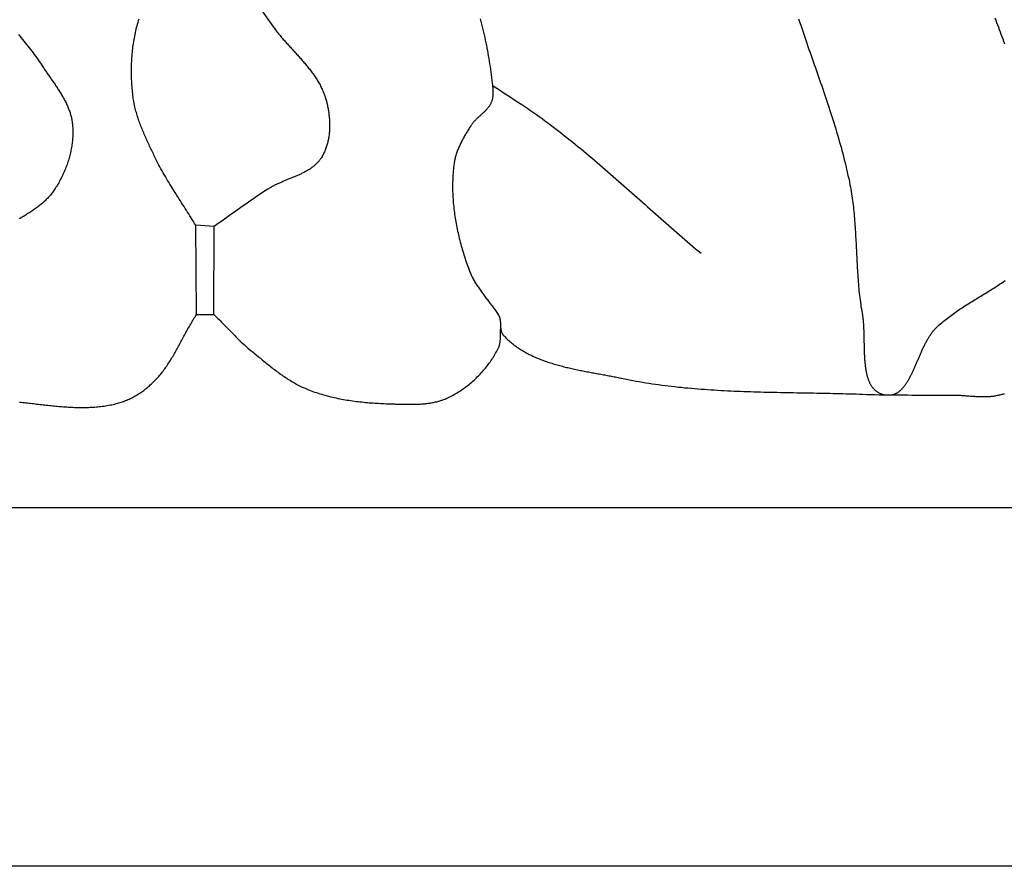
# Model space of a CAD drawing. Units: millimetres. Extents: x -67 to 613, y -425 to 490.
# Drawn here: x 459 to 493, y -425 to -396 of the extents above; entities that cross this region are included whole.
import ezdxf

# ---------------------------------------------------------------- set-up
doc = ezdxf.new("R2010")
doc.units = ezdxf.units.MM
doc.layers.add('Vector Layer 1', color=7, linetype='Continuous', lineweight=30)

msp = doc.modelspace()

# ---------------------------------------------------------------- linework, layer by layer
at = {"layer": 'Vector Layer 1', "color": 18, "lineweight": 30, "true_color": 0x000000}
for p, q in [((465.968, -403.391), (465.329, -403.353)), ((465.357, -406.425), (465.329, -403.353)), ((465.953, -406.425), (465.968, -403.391)), ((465.357, -406.425), (465.953, -406.425))]:
    msp.add_line(p, q, dxfattribs=at)
at = {"layer": 'Vector Layer 1', "color": 18, "lineweight": 30, "true_color": 0x000000, "extrusion": (0, 0, -1)}
for points in [[(-3.175, -425.45), (-3.175, 425.45), (-3.175, 425.45), (-612.775, 425.45), (-612.775, 425.45), (-612.775, -425.45), (-612.775, -425.45), (-3.175, -425.45)], [(-15.604, -413.091), (-15.604, 413.129), (-15.604, 413.129), (-600.383, 413.129), (-600.383, 413.129), (-600.383, -413.091), (-600.383, -413.091), (-15.604, -413.091)], [(-466.018, -393.69), (-468.007, -396.518), (-468.007, -396.518), (-468.031, -396.551), (-468.056, -396.585), (-468.082, -396.618), (-468.107, -396.651), (-468.133, -396.684), (-468.159, -396.717), (-468.186, -396.75), (-468.213, -396.782), (-468.24, -396.815), (-468.267, -396.847), (-468.294, -396.879), (-468.322, -396.912), (-468.35, -396.944), (-468.378, -396.976), (-468.406, -397.008), (-468.434, -397.039), (-468.462, -397.071), (-468.491, -397.103), (-468.52, -397.135), (-468.548, -397.166), (-468.577, -397.198), (-468.606, -397.23), (-468.635, -397.261), (-468.663, -397.293), (-468.692, -397.324), (-468.721, -397.356), (-468.75, -397.387), (-468.779, -397.419), (-468.808, -397.451), (-468.836, -397.482), (-468.865, -397.514), (-468.893, -397.546), (-468.922, -397.577), (-468.95, -397.609), (-468.978, -397.641), (-469.006, -397.673), (-469.034, -397.705), (-469.062, -397.737), (-469.089, -397.769), (-469.117, -397.802), (-469.144, -397.834), (-469.171, -397.867), (-469.197, -397.899), (-469.223, -397.932), (-469.25, -397.965), (-469.275, -397.998), (-469.301, -398.031), (-469.326, -398.065), (-469.351, -398.098), (-469.375, -398.132), (-469.399, -398.166), (-469.423, -398.2), (-469.446, -398.234), (-469.469, -398.269), (-469.491, -398.303), (-469.514, -398.338), (-469.535, -398.373), (-469.556, -398.409), (-469.577, -398.444), (-469.597, -398.48), (-469.617, -398.516), (-469.636, -398.552), (-469.654, -398.589), (-469.672, -398.626), (-469.69, -398.663), (-469.707, -398.7), (-469.723, -398.738), (-469.739, -398.776), (-469.754, -398.814), (-469.768, -398.853), (-469.782, -398.892), (-469.795, -398.931), (-469.807, -398.97), (-469.819, -399.01), (-469.819, -399.01), (-469.829, -399.044), (-469.838, -399.079), (-469.847, -399.113), (-469.855, -399.148), (-469.863, -399.183), (-469.871, -399.218), (-469.879, -399.253), (-469.886, -399.289), (-469.893, -399.325), (-469.899, -399.361), (-469.905, -399.397), (-469.911, -399.433), (-469.916, -399.469), (-469.921, -399.506), (-469.926, -399.542), (-469.93, -399.579), (-469.934, -399.615), (-469.937, -399.652), (-469.94, -399.689), (-469.942, -399.726), (-469.944, -399.763), (-469.946, -399.8), (-469.947, -399.837), (-469.948, -399.874), (-469.948, -399.91), (-469.947, -399.947), (-469.947, -399.984), (-469.945, -400.021), (-469.944, -400.058), (-469.941, -400.094), (-469.939, -400.131), (-469.935, -400.167), (-469.932, -400.204), (-469.927, -400.24), (-469.923, -400.276), (-469.917, -400.312), (-469.911, -400.348), (-469.905, -400.383), (-469.898, -400.419), (-469.89, -400.454), (-469.882, -400.489), (-469.873, -400.524), (-469.864, -400.558), (-469.854, -400.593), (-469.844, -400.627), (-469.832, -400.661), (-469.821, -400.694), (-469.808, -400.728), (-469.795, -400.76), (-469.782, -400.793), (-469.768, -400.825), (-469.753, -400.857), (-469.737, -400.889), (-469.721, -400.92), (-469.704, -400.951), (-469.686, -400.982), (-469.668, -401.012), (-469.668, -401.012), (-469.652, -401.037), (-469.636, -401.061), (-469.619, -401.084), (-469.602, -401.107), (-469.584, -401.13), (-469.565, -401.152), (-469.546, -401.174), (-469.527, -401.195), (-469.507, -401.215), (-469.487, -401.235), (-469.466, -401.255), (-469.445, -401.274), (-469.424, -401.293), (-469.402, -401.311), (-469.379, -401.329), (-469.357, -401.347), (-469.334, -401.364), (-469.31, -401.381), (-469.286, -401.398), (-469.262, -401.414), (-469.238, -401.43), (-469.213, -401.445), (-469.188, -401.46), (-469.163, -401.475), (-469.137, -401.49), (-469.111, -401.504), (-469.085, -401.519), (-469.059, -401.532), (-469.032, -401.546), (-469.006, -401.56), (-468.979, -401.573), (-468.952, -401.586), (-468.924, -401.599), (-468.897, -401.611), (-468.869, -401.624), (-468.841, -401.636), (-468.813, -401.649), (-468.785, -401.661), (-468.757, -401.673), (-468.729, -401.685), (-468.7, -401.697), (-468.672, -401.708), (-468.644, -401.72), (-468.615, -401.732), (-468.586, -401.744), (-468.558, -401.755), (-468.529, -401.767), (-468.501, -401.778), (-468.472, -401.79), (-468.443, -401.802), (-468.415, -401.814), (-468.386, -401.825), (-468.358, -401.837), (-468.329, -401.849), (-468.301, -401.861), (-468.273, -401.873), (-468.245, -401.886), (-468.217, -401.898), (-468.189, -401.91), (-468.161, -401.923), (-468.133, -401.936), (-468.106, -401.949), (-468.079, -401.962), (-468.052, -401.975), (-468.025, -401.989), (-467.998, -402.003), (-467.971, -402.017), (-467.945, -402.031), (-467.919, -402.046), (-467.893, -402.061), (-467.868, -402.076), (-467.843, -402.091), (-467.818, -402.107), (-467.818, -402.107), (-467.728, -402.165), (-467.638, -402.224), (-467.549, -402.283), (-467.46, -402.343), (-467.371, -402.403), (-467.283, -402.464), (-467.195, -402.525), (-467.107, -402.586), (-467.019, -402.648), (-466.931, -402.71), (-466.844, -402.772), (-466.756, -402.834), (-466.669, -402.896), (-466.581, -402.958), (-466.494, -403.02), (-466.407, -403.083), (-466.319, -403.145), (-466.232, -403.207), (-466.144, -403.268), (-466.056, -403.33), (-465.968, -403.391)], [(-465.329, -403.353), (-465.29, -403.288), (-465.25, -403.223), (-465.211, -403.158), (-465.171, -403.093), (-465.131, -403.029), (-465.09, -402.964), (-465.05, -402.9), (-465.009, -402.835), (-464.968, -402.771), (-464.927, -402.707), (-464.886, -402.643), (-464.845, -402.578), (-464.804, -402.514), (-464.763, -402.45), (-464.722, -402.386), (-464.681, -402.322), (-464.641, -402.257), (-464.6, -402.193), (-464.559, -402.128), (-464.519, -402.064), (-464.479, -401.999), (-464.439, -401.934), (-464.4, -401.869), (-464.36, -401.804), (-464.321, -401.739), (-464.283, -401.673), (-464.245, -401.608), (-464.207, -401.542), (-464.17, -401.476), (-464.133, -401.409), (-464.096, -401.343), (-464.06, -401.276), (-464.025, -401.209), (-463.991, -401.141), (-463.956, -401.073), (-463.923, -401.005), (-463.89, -400.936), (-463.89, -400.936), (-463.869, -400.892), (-463.848, -400.847), (-463.827, -400.802), (-463.805, -400.757), (-463.784, -400.712), (-463.763, -400.667), (-463.742, -400.622), (-463.721, -400.577), (-463.7, -400.531), (-463.679, -400.486), (-463.658, -400.441), (-463.637, -400.395), (-463.617, -400.35), (-463.596, -400.304), (-463.576, -400.258), (-463.556, -400.212), (-463.537, -400.167), (-463.517, -400.121), (-463.498, -400.074), (-463.479, -400.028), (-463.461, -399.982), (-463.443, -399.936), (-463.425, -399.889), (-463.407, -399.843), (-463.39, -399.796), (-463.373, -399.749), (-463.357, -399.702), (-463.341, -399.655), (-463.326, -399.608), (-463.311, -399.561), (-463.297, -399.513), (-463.283, -399.466), (-463.27, -399.418), (-463.257, -399.371), (-463.245, -399.323), (-463.234, -399.275), (-463.223, -399.227), (-463.213, -399.178), (-463.204, -399.13), (-463.195, -399.081), (-463.187, -399.033), (-463.179, -398.984), (-463.173, -398.935), (-463.173, -398.935), (-463.165, -398.874), (-463.158, -398.813), (-463.152, -398.752), (-463.146, -398.69), (-463.14, -398.629), (-463.135, -398.567), (-463.131, -398.506), (-463.127, -398.444), (-463.124, -398.382), (-463.121, -398.32), (-463.119, -398.258), (-463.117, -398.196), (-463.116, -398.134), (-463.115, -398.072), (-463.115, -398.009), (-463.116, -397.947), (-463.117, -397.885), (-463.118, -397.823), (-463.121, -397.761), (-463.123, -397.699), (-463.127, -397.637), (-463.131, -397.574), (-463.135, -397.512), (-463.141, -397.45), (-463.146, -397.389), (-463.153, -397.327), (-463.16, -397.265), (-463.167, -397.203), (-463.176, -397.142), (-463.185, -397.081), (-463.194, -397.019), (-463.204, -396.958), (-463.215, -396.897), (-463.227, -396.836), (-463.239, -396.776), (-463.252, -396.715), (-463.265, -396.655), (-463.279, -396.595), (-463.294, -396.535), (-463.309, -396.475), (-463.326, -396.416), (-463.342, -396.357), (-463.36, -396.298), (-463.378, -396.239)], [(-475.142, -396.24), (-475.166, -396.33), (-475.189, -396.421), (-475.211, -396.511), (-475.233, -396.602), (-475.254, -396.693), (-475.275, -396.785), (-475.295, -396.876), (-475.315, -396.967), (-475.334, -397.059), (-475.353, -397.15), (-475.371, -397.242), (-475.388, -397.333), (-475.405, -397.425), (-475.421, -397.517), (-475.437, -397.609), (-475.452, -397.701), (-475.467, -397.793), (-475.481, -397.885), (-475.494, -397.977), (-475.507, -398.069), (-475.52, -398.161), (-475.532, -398.253), (-475.543, -398.345), (-475.554, -398.437), (-475.565, -398.529), (-475.565, -398.529), (-475.567, -398.551), (-475.569, -398.573), (-475.571, -398.595), (-475.573, -398.617), (-475.575, -398.639), (-475.577, -398.661), (-475.578, -398.683), (-475.579, -398.706), (-475.58, -398.728), (-475.58, -398.75), (-475.58, -398.772), (-475.58, -398.795), (-475.58, -398.817), (-475.579, -398.839), (-475.578, -398.861), (-475.576, -398.883), (-475.574, -398.905), (-475.571, -398.927), (-475.568, -398.949), (-475.564, -398.97), (-475.56, -398.992), (-475.555, -399.013), (-475.549, -399.034), (-475.543, -399.055), (-475.537, -399.076), (-475.529, -399.096), (-475.521, -399.116), (-475.521, -399.116), (-475.512, -399.137), (-475.502, -399.158), (-475.492, -399.178), (-475.481, -399.198), (-475.47, -399.217), (-475.458, -399.236), (-475.445, -399.255), (-475.432, -399.273), (-475.419, -399.291), (-475.405, -399.309), (-475.39, -399.327), (-475.376, -399.344), (-475.361, -399.361), (-475.346, -399.378), (-475.33, -399.395), (-475.314, -399.411), (-475.298, -399.428), (-475.281, -399.444), (-475.265, -399.46), (-475.248, -399.476), (-475.231, -399.492), (-475.214, -399.508), (-475.197, -399.524), (-475.179, -399.539), (-475.162, -399.555), (-475.145, -399.571), (-475.127, -399.587), (-475.11, -399.602), (-475.093, -399.618), (-475.075, -399.634), (-475.058, -399.65), (-475.041, -399.666), (-475.024, -399.682), (-475.007, -399.698), (-474.991, -399.714), (-474.974, -399.731), (-474.958, -399.747), (-474.942, -399.764), (-474.926, -399.781), (-474.911, -399.798), (-474.896, -399.815), (-474.881, -399.833), (-474.867, -399.851), (-474.853, -399.869), (-474.84, -399.888), (-474.827, -399.907), (-474.814, -399.926), (-474.814, -399.926), (-474.795, -399.956), (-474.775, -399.987), (-474.756, -400.018), (-474.736, -400.05), (-474.717, -400.081), (-474.697, -400.112), (-474.678, -400.144), (-474.659, -400.176), (-474.64, -400.208), (-474.622, -400.239), (-474.603, -400.272), (-474.585, -400.304), (-474.567, -400.336), (-474.549, -400.369), (-474.531, -400.401), (-474.514, -400.434), (-474.497, -400.467), (-474.48, -400.5), (-474.464, -400.533), (-474.448, -400.566), (-474.433, -400.6), (-474.417, -400.633), (-474.403, -400.667), (-474.388, -400.701), (-474.375, -400.735), (-474.361, -400.769), (-474.348, -400.803), (-474.336, -400.838), (-474.324, -400.872), (-474.313, -400.907), (-474.302, -400.942), (-474.292, -400.977), (-474.283, -401.012), (-474.274, -401.047), (-474.266, -401.083), (-474.259, -401.119), (-474.252, -401.154), (-474.246, -401.19), (-474.24, -401.226), (-474.24, -401.226), (-474.232, -401.29), (-474.224, -401.354), (-474.217, -401.418), (-474.211, -401.482), (-474.206, -401.546), (-474.201, -401.611), (-474.197, -401.675), (-474.194, -401.74), (-474.192, -401.804), (-474.19, -401.869), (-474.189, -401.934), (-474.188, -401.998), (-474.188, -402.063), (-474.189, -402.128), (-474.191, -402.193), (-474.193, -402.258), (-474.196, -402.323), (-474.199, -402.388), (-474.204, -402.453), (-474.208, -402.518), (-474.214, -402.583), (-474.22, -402.648), (-474.226, -402.713), (-474.233, -402.778), (-474.241, -402.843), (-474.249, -402.908), (-474.258, -402.973), (-474.267, -403.038), (-474.277, -403.102), (-474.288, -403.167), (-474.299, -403.232), (-474.31, -403.296), (-474.322, -403.36), (-474.335, -403.425), (-474.348, -403.489), (-474.362, -403.553), (-474.376, -403.617), (-474.39, -403.681), (-474.405, -403.744), (-474.421, -403.808), (-474.436, -403.871), (-474.453, -403.934), (-474.469, -403.997), (-474.487, -404.06), (-474.504, -404.123), (-474.522, -404.185), (-474.541, -404.248), (-474.56, -404.31), (-474.579, -404.372), (-474.598, -404.433), (-474.618, -404.495), (-474.639, -404.556), (-474.659, -404.617), (-474.68, -404.678), (-474.702, -404.738), (-474.723, -404.799), (-474.745, -404.859), (-474.768, -404.918), (-474.768, -404.918), (-474.782, -404.955), (-474.797, -404.992), (-474.813, -405.028), (-474.829, -405.064), (-474.846, -405.1), (-474.864, -405.136), (-474.882, -405.171), (-474.901, -405.206), (-474.92, -405.241), (-474.94, -405.276), (-474.96, -405.31), (-474.98, -405.344), (-475.002, -405.378), (-475.023, -405.412), (-475.045, -405.446), (-475.067, -405.479), (-475.09, -405.513), (-475.112, -405.546), (-475.136, -405.579), (-475.159, -405.612), (-475.183, -405.645), (-475.206, -405.678), (-475.23, -405.71), (-475.255, -405.743), (-475.279, -405.775), (-475.303, -405.808), (-475.328, -405.84), (-475.352, -405.873), (-475.377, -405.905), (-475.402, -405.937), (-475.426, -405.97), (-475.451, -406.002), (-475.475, -406.034), (-475.5, -406.066), (-475.524, -406.099), (-475.548, -406.131), (-475.572, -406.164), (-475.596, -406.196), (-475.62, -406.229), (-475.643, -406.261), (-475.666, -406.294), (-475.689, -406.327), (-475.712, -406.359), (-475.734, -406.392), (-475.756, -406.425)], [(-459.214, -396.776), (-459.261, -396.832), (-459.308, -396.889), (-459.355, -396.946), (-459.402, -397.003), (-459.448, -397.06), (-459.495, -397.118), (-459.541, -397.175), (-459.586, -397.233), (-459.631, -397.291), (-459.676, -397.35), (-459.721, -397.408), (-459.765, -397.467), (-459.808, -397.526), (-459.852, -397.586), (-459.894, -397.646), (-459.936, -397.706), (-459.978, -397.767), (-460.019, -397.828), (-460.059, -397.89), (-460.059, -397.89), (-460.079, -397.92), (-460.099, -397.951), (-460.119, -397.981), (-460.14, -398.012), (-460.16, -398.042), (-460.181, -398.073), (-460.202, -398.103), (-460.223, -398.133), (-460.244, -398.164), (-460.265, -398.194), (-460.286, -398.225), (-460.307, -398.255), (-460.329, -398.286), (-460.35, -398.317), (-460.371, -398.347), (-460.393, -398.378), (-460.414, -398.408), (-460.435, -398.439), (-460.456, -398.47), (-460.478, -398.501), (-460.499, -398.532), (-460.52, -398.563), (-460.54, -398.594), (-460.561, -398.625), (-460.581, -398.656), (-460.602, -398.687), (-460.622, -398.719), (-460.642, -398.75), (-460.661, -398.781), (-460.681, -398.813), (-460.7, -398.845), (-460.719, -398.876), (-460.738, -398.908), (-460.756, -398.94), (-460.774, -398.972), (-460.792, -399.004), (-460.809, -399.037), (-460.826, -399.069), (-460.843, -399.102), (-460.859, -399.134), (-460.875, -399.167), (-460.89, -399.2), (-460.905, -399.233), (-460.919, -399.266), (-460.933, -399.299), (-460.947, -399.333), (-460.96, -399.366), (-460.972, -399.4), (-460.984, -399.434), (-460.996, -399.468), (-461.006, -399.502), (-461.016, -399.537), (-461.026, -399.571), (-461.035, -399.606), (-461.043, -399.641), (-461.051, -399.676), (-461.058, -399.711), (-461.064, -399.746), (-461.07, -399.782), (-461.075, -399.818), (-461.079, -399.854), (-461.079, -399.854), (-461.083, -399.899), (-461.086, -399.944), (-461.089, -399.989), (-461.091, -400.034), (-461.093, -400.079), (-461.093, -400.125), (-461.093, -400.17), (-461.092, -400.216), (-461.091, -400.262), (-461.088, -400.307), (-461.086, -400.353), (-461.082, -400.399), (-461.078, -400.444), (-461.073, -400.49), (-461.067, -400.536), (-461.061, -400.581), (-461.054, -400.627), (-461.046, -400.672), (-461.038, -400.718), (-461.029, -400.763), (-461.02, -400.809), (-461.01, -400.854), (-460.999, -400.899), (-460.988, -400.944), (-460.976, -400.989), (-460.964, -401.034), (-460.951, -401.079), (-460.938, -401.123), (-460.923, -401.167), (-460.909, -401.212), (-460.894, -401.256), (-460.878, -401.299), (-460.862, -401.343), (-460.845, -401.386), (-460.828, -401.43), (-460.81, -401.473), (-460.792, -401.515), (-460.773, -401.558), (-460.753, -401.6), (-460.734, -401.642), (-460.713, -401.684), (-460.693, -401.725), (-460.672, -401.766), (-460.65, -401.807), (-460.628, -401.847), (-460.606, -401.887), (-460.583, -401.927), (-460.559, -401.966), (-460.536, -402.005), (-460.511, -402.044), (-460.487, -402.082), (-460.462, -402.12), (-460.437, -402.157), (-460.437, -402.157), (-460.414, -402.189), (-460.391, -402.221), (-460.368, -402.251), (-460.344, -402.282), (-460.32, -402.312), (-460.295, -402.341), (-460.269, -402.37), (-460.243, -402.398), (-460.217, -402.426), (-460.19, -402.454), (-460.163, -402.481), (-460.135, -402.507), (-460.107, -402.534), (-460.078, -402.56), (-460.049, -402.585), (-460.02, -402.61), (-459.99, -402.635), (-459.96, -402.659), (-459.93, -402.683), (-459.9, -402.707), (-459.869, -402.731), (-459.837, -402.754), (-459.806, -402.777), (-459.774, -402.799), (-459.742, -402.822), (-459.71, -402.844), (-459.677, -402.866), (-459.644, -402.888), (-459.611, -402.909), (-459.578, -402.931), (-459.545, -402.952), (-459.511, -402.973), (-459.478, -402.994), (-459.444, -403.014), (-459.41, -403.035), (-459.376, -403.055), (-459.341, -403.076), (-459.307, -403.096), (-459.273, -403.116), (-459.238, -403.136)], [(-475.565, -398.529), (-475.768, -398.661), (-475.971, -398.793), (-476.173, -398.925), (-476.375, -399.058), (-476.576, -399.192), (-476.576, -399.192), (-476.677, -399.259), (-476.778, -399.328), (-476.878, -399.396), (-476.978, -399.466), (-477.077, -399.536), (-477.176, -399.606), (-477.274, -399.677), (-477.373, -399.749), (-477.47, -399.821), (-477.568, -399.894), (-477.665, -399.967), (-477.761, -400.04), (-477.858, -400.114), (-477.954, -400.189), (-478.049, -400.264), (-478.145, -400.339), (-478.24, -400.415), (-478.334, -400.491), (-478.429, -400.567), (-478.523, -400.644), (-478.617, -400.721), (-478.711, -400.799), (-478.804, -400.876), (-478.898, -400.954), (-478.991, -401.033), (-479.084, -401.111), (-479.176, -401.19), (-479.269, -401.269), (-479.361, -401.349), (-479.453, -401.428), (-479.545, -401.508), (-479.637, -401.588), (-479.729, -401.668), (-479.821, -401.749), (-479.912, -401.829), (-480.004, -401.91), (-480.095, -401.99), (-480.186, -402.071), (-480.277, -402.152), (-480.369, -402.233), (-480.46, -402.314), (-480.551, -402.395), (-480.642, -402.476), (-480.733, -402.557), (-480.824, -402.638), (-480.915, -402.719), (-481.006, -402.8), (-481.097, -402.881), (-481.188, -402.962), (-481.28, -403.043), (-481.371, -403.124), (-481.462, -403.204), (-481.554, -403.285), (-481.645, -403.365), (-481.737, -403.446), (-481.829, -403.526), (-481.92, -403.606), (-482.012, -403.686), (-482.105, -403.765), (-482.197, -403.845), (-482.289, -403.924), (-482.382, -404.003), (-482.475, -404.081), (-482.568, -404.16), (-482.661, -404.238), (-482.755, -404.316)]]:
    msp.add_lwpolyline(points, dxfattribs=at)
at = {"layer": 'Vector Layer 1', "color": 18, "lineweight": 30, "true_color": 0x000000}
for points in [[(486.122, -396.238), (486.157, -396.343), (486.192, -396.449), (486.227, -396.554), (486.262, -396.659), (486.298, -396.764), (486.334, -396.87), (486.37, -396.975), (486.406, -397.08), (486.442, -397.185), (486.479, -397.29), (486.515, -397.395), (486.552, -397.5), (486.588, -397.605), (486.625, -397.71), (486.662, -397.815), (486.698, -397.92), (486.735, -398.025), (486.771, -398.13), (486.808, -398.235), (486.844, -398.34), (486.881, -398.445), (486.917, -398.55), (486.953, -398.655), (486.989, -398.76), (487.024, -398.865), (487.06, -398.97), (487.095, -399.076), (487.13, -399.181), (487.165, -399.286), (487.199, -399.392), (487.233, -399.498), (487.267, -399.603), (487.301, -399.709), (487.334, -399.815), (487.367, -399.921), (487.399, -400.027), (487.431, -400.133), (487.463, -400.239), (487.494, -400.345), (487.524, -400.452), (487.554, -400.558), (487.584, -400.665), (487.613, -400.772), (487.642, -400.879), (487.669, -400.986), (487.697, -401.093), (487.724, -401.201), (487.75, -401.308), (487.775, -401.416), (487.8, -401.524), (487.824, -401.632), (487.848, -401.74), (487.87, -401.849), (487.892, -401.958), (487.892, -401.958), (487.907, -402.034), (487.921, -402.111), (487.934, -402.188), (487.947, -402.265), (487.959, -402.342), (487.97, -402.419), (487.981, -402.496), (487.991, -402.573), (488, -402.651), (488.009, -402.728), (488.018, -402.806), (488.026, -402.883), (488.033, -402.961), (488.04, -403.039), (488.047, -403.117), (488.053, -403.194), (488.059, -403.272), (488.064, -403.35), (488.07, -403.428), (488.075, -403.506), (488.079, -403.584), (488.084, -403.662), (488.088, -403.741), (488.092, -403.819), (488.096, -403.897), (488.1, -403.975), (488.104, -404.053), (488.108, -404.131), (488.112, -404.21), (488.115, -404.288), (488.119, -404.366), (488.123, -404.444), (488.127, -404.523), (488.131, -404.601), (488.135, -404.679), (488.139, -404.757), (488.143, -404.835), (488.148, -404.913), (488.153, -404.991), (488.158, -405.069), (488.163, -405.147), (488.169, -405.225), (488.175, -405.303), (488.182, -405.381), (488.188, -405.459), (488.196, -405.537), (488.203, -405.614), (488.212, -405.692), (488.22, -405.769), (488.229, -405.847), (488.239, -405.924), (488.25, -406.002), (488.261, -406.079), (488.272, -406.156), (488.285, -406.233), (488.298, -406.31), (488.311, -406.387), (488.311, -406.387), (488.315, -406.41), (488.319, -406.434), (488.323, -406.458), (488.327, -406.483), (488.33, -406.508), (488.333, -406.532), (488.336, -406.558), (488.339, -406.583), (488.342, -406.609), (488.345, -406.635), (488.347, -406.661), (488.349, -406.687), (488.351, -406.714), (488.353, -406.74), (488.355, -406.767), (488.357, -406.794), (488.358, -406.821), (488.36, -406.849), (488.361, -406.876), (488.363, -406.904), (488.364, -406.932), (488.365, -406.96), (488.366, -406.988), (488.367, -407.016), (488.368, -407.044), (488.369, -407.073), (488.369, -407.101), (488.37, -407.13), (488.371, -407.159), (488.371, -407.188), (488.372, -407.216), (488.372, -407.245), (488.373, -407.274), (488.374, -407.303), (488.374, -407.332), (488.375, -407.362), (488.375, -407.391), (488.376, -407.42), (488.376, -407.449), (488.377, -407.478), (488.378, -407.507), (488.378, -407.536), (488.379, -407.566), (488.38, -407.595), (488.38, -407.624), (488.381, -407.653), (488.382, -407.682), (488.383, -407.711), (488.384, -407.74), (488.385, -407.768), (488.387, -407.797), (488.388, -407.826), (488.389, -407.854), (488.391, -407.883), (488.393, -407.911), (488.394, -407.939), (488.396, -407.967), (488.398, -407.995), (488.401, -408.023), (488.403, -408.051), (488.405, -408.079), (488.408, -408.106), (488.411, -408.133), (488.414, -408.16), (488.417, -408.187), (488.42, -408.214), (488.424, -408.241), (488.427, -408.267), (488.431, -408.293), (488.435, -408.319), (488.44, -408.345), (488.444, -408.37), (488.449, -408.396), (488.454, -408.421), (488.459, -408.445), (488.465, -408.47), (488.47, -408.494), (488.476, -408.518), (488.483, -408.542), (488.489, -408.565), (488.496, -408.588), (488.503, -408.611), (488.51, -408.634), (488.518, -408.656), (488.526, -408.678), (488.534, -408.699), (488.543, -408.72), (488.551, -408.741), (488.561, -408.762), (488.57, -408.782), (488.58, -408.802), (488.59, -408.821), (488.601, -408.84), (488.611, -408.859), (488.623, -408.877), (488.634, -408.895), (488.646, -408.913), (488.658, -408.93), (488.671, -408.946), (488.684, -408.962), (488.698, -408.978), (488.712, -408.994), (488.726, -409.008), (488.741, -409.023), (488.756, -409.037), (488.771, -409.05), (488.787, -409.063), (488.804, -409.076), (488.821, -409.088), (488.838, -409.099), (488.856, -409.11), (488.874, -409.121), (488.893, -409.131), (488.912, -409.14), (488.931, -409.149), (488.951, -409.157), (488.972, -409.165), (488.993, -409.172), (489.015, -409.179), (489.037, -409.185), (489.06, -409.191), (489.083, -409.196)], [(493.229, -397.104), (493.2, -397.023), (493.17, -396.942), (493.14, -396.861), (493.11, -396.779), (493.08, -396.698), (493.051, -396.617), (493.021, -396.536), (492.991, -396.455), (492.961, -396.374), (492.931, -396.293), (492.902, -396.212)], [(489.328, -409.199), (489.349, -409.194), (489.369, -409.189), (489.389, -409.184), (489.409, -409.177), (489.428, -409.17), (489.447, -409.162), (489.466, -409.154), (489.485, -409.144), (489.503, -409.135), (489.521, -409.124), (489.539, -409.113), (489.557, -409.101), (489.574, -409.089), (489.591, -409.076), (489.608, -409.063), (489.625, -409.049), (489.641, -409.034), (489.657, -409.019), (489.674, -409.003), (489.689, -408.987), (489.705, -408.97), (489.72, -408.953), (489.736, -408.935), (489.751, -408.917), (489.766, -408.899), (489.78, -408.88), (489.795, -408.86), (489.809, -408.84), (489.823, -408.82), (489.838, -408.799), (489.851, -408.778), (489.865, -408.756), (489.879, -408.734), (489.892, -408.712), (489.906, -408.689), (489.919, -408.666), (489.932, -408.643), (489.945, -408.619), (489.958, -408.596), (489.971, -408.571), (489.984, -408.547), (489.996, -408.522), (490.009, -408.497), (490.021, -408.472), (490.034, -408.446), (490.046, -408.421), (490.058, -408.395), (490.071, -408.368), (490.083, -408.342), (490.095, -408.316), (490.107, -408.289), (490.119, -408.262), (490.131, -408.235), (490.143, -408.208), (490.155, -408.181), (490.167, -408.153), (490.179, -408.126), (490.19, -408.099), (490.202, -408.071), (490.214, -408.043), (490.226, -408.016), (490.238, -407.988), (490.25, -407.96), (490.262, -407.932), (490.274, -407.904), (490.286, -407.877), (490.298, -407.849), (490.31, -407.821), (490.322, -407.793), (490.334, -407.766), (490.346, -407.738), (490.359, -407.711), (490.371, -407.683), (490.383, -407.656), (490.396, -407.629), (490.408, -407.601), (490.421, -407.574), (490.434, -407.548), (490.447, -407.521), (490.46, -407.494), (490.473, -407.468), (490.486, -407.442), (490.499, -407.416), (490.513, -407.39), (490.526, -407.365), (490.54, -407.339), (490.554, -407.314), (490.568, -407.29), (490.582, -407.265), (490.596, -407.241), (490.61, -407.217), (490.625, -407.193), (490.64, -407.17), (490.655, -407.147), (490.67, -407.124), (490.685, -407.102), (490.701, -407.08), (490.716, -407.058), (490.732, -407.037), (490.748, -407.016), (490.765, -406.996), (490.781, -406.976), (490.798, -406.956), (490.815, -406.937), (490.832, -406.919), (490.849, -406.9), (490.867, -406.883), (490.885, -406.865), (490.885, -406.865), (490.927, -406.826), (490.971, -406.787), (491.014, -406.748), (491.058, -406.71), (491.103, -406.673), (491.147, -406.636), (491.193, -406.599), (491.238, -406.563), (491.284, -406.528), (491.33, -406.493), (491.377, -406.458), (491.424, -406.424), (491.471, -406.39), (491.519, -406.356), (491.567, -406.323), (491.615, -406.29), (491.663, -406.258), (491.711, -406.225), (491.76, -406.193), (491.809, -406.162), (491.858, -406.13), (491.907, -406.099), (491.957, -406.067), (492.006, -406.036), (492.056, -406.005), (492.106, -405.975), (492.156, -405.944), (492.205, -405.913), (492.255, -405.883), (492.305, -405.852), (492.355, -405.822), (492.406, -405.791), (492.456, -405.761), (492.506, -405.731), (492.556, -405.7), (492.606, -405.669), (492.655, -405.639), (492.705, -405.608), (492.755, -405.577), (492.805, -405.546), (492.854, -405.515), (492.903, -405.483), (492.953, -405.452), (493.002, -405.42), (493.05, -405.388), (493.099, -405.356), (493.148, -405.323), (493.196, -405.29), (493.244, -405.257)], [(459.255, -409.445), (459.311, -409.451), (459.368, -409.457), (459.424, -409.464), (459.424, -409.464), (459.477, -409.47), (459.531, -409.476), (459.584, -409.482), (459.638, -409.489), (459.691, -409.495), (459.745, -409.502), (459.799, -409.508), (459.853, -409.514), (459.906, -409.521), (459.96, -409.527), (460.014, -409.533), (460.068, -409.54), (460.122, -409.546), (460.176, -409.552), (460.231, -409.558), (460.285, -409.564), (460.339, -409.569), (460.393, -409.575), (460.447, -409.581), (460.501, -409.586), (460.556, -409.591), (460.61, -409.596), (460.664, -409.6), (460.718, -409.605), (460.773, -409.609), (460.827, -409.613), (460.881, -409.616), (460.935, -409.62), (460.989, -409.623), (461.044, -409.626), (461.098, -409.628), (461.152, -409.63), (461.206, -409.632), (461.26, -409.633), (461.314, -409.634), (461.368, -409.634), (461.422, -409.634), (461.476, -409.634), (461.53, -409.633), (461.583, -409.632), (461.637, -409.63), (461.691, -409.628), (461.744, -409.625), (461.798, -409.622), (461.851, -409.618), (461.904, -409.614), (461.958, -409.609), (462.011, -409.604), (462.064, -409.598), (462.117, -409.591), (462.17, -409.584), (462.223, -409.576), (462.275, -409.567), (462.328, -409.558), (462.38, -409.548), (462.433, -409.537), (462.485, -409.526), (462.537, -409.514), (462.589, -409.501), (462.641, -409.488), (462.641, -409.488), (462.681, -409.477), (462.721, -409.465), (462.76, -409.452), (462.8, -409.439), (462.839, -409.425), (462.878, -409.41), (462.917, -409.395), (462.955, -409.379), (462.994, -409.362), (463.032, -409.345), (463.07, -409.327), (463.107, -409.308), (463.145, -409.289), (463.182, -409.269), (463.219, -409.249), (463.255, -409.228), (463.292, -409.207), (463.328, -409.185), (463.363, -409.163), (463.399, -409.14), (463.434, -409.116), (463.469, -409.092), (463.503, -409.068), (463.537, -409.043), (463.571, -409.018), (463.604, -408.992), (463.637, -408.966), (463.669, -408.94), (463.701, -408.913), (463.733, -408.885), (463.765, -408.858), (463.795, -408.83), (463.826, -408.801), (463.856, -408.773), (463.856, -408.773), (463.89, -408.739), (463.924, -408.705), (463.957, -408.671), (463.99, -408.636), (464.022, -408.6), (464.053, -408.564), (464.084, -408.528), (464.115, -408.492), (464.145, -408.454), (464.175, -408.417), (464.204, -408.379), (464.232, -408.341), (464.261, -408.303), (464.289, -408.264), (464.316, -408.225), (464.343, -408.185), (464.37, -408.146), (464.397, -408.106), (464.423, -408.065), (464.448, -408.025), (464.474, -407.984), (464.499, -407.943), (464.524, -407.902), (464.549, -407.86), (464.574, -407.819), (464.598, -407.777), (464.622, -407.735), (464.646, -407.693), (464.67, -407.651), (464.693, -407.609), (464.717, -407.566), (464.74, -407.524), (464.764, -407.481), (464.787, -407.438), (464.81, -407.396), (464.833, -407.353), (464.856, -407.31), (464.879, -407.267), (464.902, -407.224), (464.925, -407.181), (464.948, -407.139), (464.971, -407.096), (464.994, -407.053), (465.017, -407.01), (465.04, -406.968), (465.064, -406.925), (465.087, -406.883), (465.111, -406.84), (465.135, -406.798), (465.158, -406.756), (465.182, -406.714), (465.207, -406.672), (465.231, -406.631), (465.256, -406.589), (465.281, -406.548), (465.306, -406.507), (465.331, -406.466), (465.357, -406.425)], [(465.953, -406.425), (465.999, -406.47), (466.044, -406.515), (466.09, -406.561), (466.135, -406.606), (466.18, -406.652), (466.225, -406.698), (466.27, -406.744), (466.315, -406.79), (466.359, -406.836), (466.404, -406.882), (466.449, -406.928), (466.494, -406.974), (466.538, -407.02), (466.583, -407.066), (466.628, -407.111), (466.674, -407.157), (466.719, -407.202), (466.765, -407.247), (466.811, -407.292), (466.857, -407.336), (466.903, -407.38), (466.95, -407.424), (466.997, -407.467), (467.045, -407.51), (467.093, -407.553), (467.141, -407.595), (467.19, -407.636), (467.24, -407.677), (467.24, -407.677), (467.279, -407.709), (467.319, -407.742), (467.359, -407.775), (467.399, -407.808), (467.439, -407.841), (467.479, -407.874), (467.519, -407.907), (467.559, -407.939), (467.599, -407.972), (467.639, -408.005), (467.679, -408.038), (467.72, -408.071), (467.76, -408.103), (467.801, -408.136), (467.841, -408.168), (467.882, -408.201), (467.923, -408.233), (467.964, -408.264), (468.005, -408.296), (468.046, -408.328), (468.088, -408.359), (468.129, -408.39), (468.171, -408.421), (468.213, -408.451), (468.255, -408.481), (468.298, -408.511), (468.34, -408.54), (468.383, -408.569), (468.426, -408.598), (468.469, -408.626), (468.512, -408.654), (468.556, -408.682), (468.599, -408.709), (468.643, -408.735), (468.688, -408.761), (468.732, -408.787), (468.777, -408.812), (468.822, -408.836), (468.867, -408.86), (468.913, -408.884), (468.959, -408.907), (469.005, -408.929), (469.052, -408.95), (469.099, -408.971), (469.146, -408.992), (469.193, -409.011), (469.193, -409.011), (469.253, -409.035), (469.312, -409.057), (469.372, -409.079), (469.432, -409.101), (469.492, -409.121), (469.553, -409.141), (469.614, -409.161), (469.675, -409.179), (469.736, -409.197), (469.797, -409.214), (469.859, -409.231), (469.921, -409.247), (469.983, -409.263), (470.045, -409.277), (470.108, -409.292), (470.17, -409.305), (470.233, -409.319), (470.296, -409.331), (470.359, -409.343), (470.422, -409.355), (470.485, -409.366), (470.548, -409.376), (470.612, -409.386), (470.675, -409.396), (470.739, -409.405), (470.803, -409.414), (470.867, -409.422), (470.931, -409.43), (470.995, -409.437), (471.059, -409.444), (471.123, -409.451), (471.187, -409.457), (471.251, -409.463), (471.315, -409.468), (471.379, -409.473), (471.444, -409.478), (471.508, -409.482), (471.572, -409.487), (471.636, -409.49), (471.7, -409.494), (471.764, -409.497), (471.828, -409.5), (471.893, -409.503), (471.957, -409.505), (472.02, -409.508), (472.084, -409.51), (472.148, -409.512), (472.148, -409.512), (472.186, -409.513), (472.224, -409.514), (472.262, -409.515), (472.3, -409.516), (472.339, -409.517), (472.377, -409.518), (472.416, -409.519), (472.454, -409.52), (472.493, -409.521), (472.532, -409.522), (472.57, -409.523), (472.609, -409.523), (472.648, -409.524), (472.687, -409.524), (472.725, -409.524), (472.764, -409.524), (472.803, -409.524), (472.842, -409.524), (472.881, -409.523), (472.919, -409.522), (472.958, -409.521), (472.997, -409.519), (473.035, -409.517), (473.074, -409.515), (473.112, -409.513), (473.151, -409.51), (473.189, -409.507), (473.227, -409.503), (473.265, -409.5), (473.304, -409.495), (473.341, -409.49), (473.379, -409.485), (473.417, -409.48), (473.454, -409.473), (473.492, -409.467), (473.529, -409.46), (473.566, -409.452), (473.603, -409.444), (473.64, -409.435), (473.676, -409.426), (473.713, -409.416), (473.749, -409.405), (473.785, -409.394), (473.821, -409.382), (473.856, -409.37), (473.892, -409.357), (473.927, -409.343), (473.962, -409.328), (473.996, -409.313), (474.03, -409.297), (474.03, -409.297), (474.076, -409.275), (474.122, -409.252), (474.167, -409.228), (474.212, -409.204), (474.257, -409.178), (474.301, -409.153), (474.346, -409.126), (474.39, -409.099), (474.433, -409.071), (474.476, -409.043), (474.519, -409.013), (474.562, -408.984), (474.604, -408.953), (474.646, -408.922), (474.687, -408.891), (474.728, -408.859), (474.769, -408.826), (474.809, -408.793), (474.849, -408.759), (474.888, -408.725), (474.927, -408.69), (474.966, -408.654), (475.004, -408.618), (475.041, -408.582), (475.078, -408.545), (475.115, -408.507), (475.151, -408.47), (475.187, -408.431), (475.221, -408.392), (475.256, -408.353), (475.29, -408.313), (475.323, -408.273), (475.356, -408.233), (475.388, -408.192), (475.419, -408.15), (475.45, -408.109), (475.481, -408.067), (475.51, -408.024), (475.539, -407.981), (475.568, -407.938), (475.595, -407.895), (475.622, -407.851), (475.649, -407.807), (475.674, -407.762), (475.699, -407.717), (475.724, -407.672), (475.747, -407.627), (475.77, -407.581), (475.77, -407.581), (475.778, -407.564), (475.786, -407.545), (475.793, -407.527), (475.799, -407.508), (475.805, -407.49), (475.81, -407.471), (475.814, -407.452), (475.819, -407.432), (475.822, -407.413), (475.825, -407.393), (475.828, -407.374), (475.83, -407.354), (475.832, -407.334), (475.834, -407.314), (475.835, -407.294), (475.836, -407.274), (475.837, -407.254), (475.837, -407.234), (475.838, -407.213), (475.838, -407.193), (475.839, -407.173), (475.839, -407.152), (475.839, -407.132), (475.839, -407.112), (475.84, -407.091), (475.84, -407.071), (475.84, -407.051), (475.841, -407.03), (475.842, -407.01), (475.843, -406.99), (475.844, -406.97), (475.845, -406.95), (475.847, -406.93), (475.849, -406.91)], [(475.756, -406.425), (475.765, -406.437), (475.772, -406.449), (475.78, -406.462), (475.786, -406.474), (475.792, -406.487), (475.798, -406.5), (475.803, -406.514), (475.808, -406.528), (475.812, -406.542), (475.816, -406.556), (475.819, -406.57), (475.822, -406.585), (475.825, -406.599), (475.827, -406.614), (475.829, -406.63), (475.831, -406.645), (475.832, -406.66), (475.834, -406.676), (475.835, -406.691), (475.836, -406.707), (475.837, -406.722), (475.838, -406.738), (475.839, -406.754), (475.84, -406.769), (475.84, -406.785), (475.841, -406.801), (475.842, -406.817), (475.843, -406.832), (475.844, -406.848), (475.845, -406.863), (475.846, -406.879), (475.848, -406.894), (475.849, -406.909), (475.851, -406.925), (475.853, -406.94), (475.856, -406.954), (475.859, -406.969), (475.862, -406.983), (475.865, -406.998), (475.869, -407.011), (475.873, -407.025), (475.878, -407.039), (475.883, -407.052), (475.889, -407.065), (475.896, -407.078), (475.902, -407.09), (475.91, -407.102), (475.918, -407.114), (475.927, -407.125), (475.936, -407.136), (475.936, -407.136), (475.967, -407.169), (475.998, -407.202), (476.03, -407.234), (476.062, -407.266), (476.095, -407.297), (476.128, -407.327), (476.161, -407.357), (476.195, -407.386), (476.23, -407.415), (476.264, -407.443), (476.3, -407.47), (476.335, -407.497), (476.372, -407.524), (476.408, -407.55), (476.445, -407.575), (476.482, -407.6), (476.52, -407.625), (476.558, -407.649), (476.597, -407.672), (476.635, -407.695), (476.674, -407.718), (476.714, -407.74), (476.754, -407.761), (476.794, -407.783), (476.834, -407.803), (476.875, -407.824), (476.916, -407.844), (476.958, -407.863), (476.999, -407.882), (477.041, -407.901), (477.084, -407.919), (477.126, -407.937), (477.169, -407.955), (477.212, -407.972), (477.255, -407.989), (477.299, -408.005), (477.343, -408.021), (477.387, -408.037), (477.431, -408.053), (477.475, -408.068), (477.52, -408.083), (477.565, -408.097), (477.61, -408.111), (477.655, -408.125), (477.7, -408.139), (477.746, -408.152), (477.792, -408.165), (477.837, -408.178), (477.883, -408.191), (477.93, -408.203), (477.976, -408.215), (478.022, -408.227), (478.069, -408.239), (478.115, -408.25), (478.162, -408.261), (478.209, -408.272), (478.256, -408.283), (478.303, -408.294), (478.35, -408.304), (478.397, -408.314), (478.444, -408.325), (478.491, -408.335), (478.539, -408.344), (478.586, -408.354), (478.633, -408.364), (478.681, -408.373), (478.728, -408.382), (478.775, -408.392), (478.823, -408.401), (478.87, -408.41), (478.917, -408.419), (478.965, -408.428), (479.012, -408.436), (479.059, -408.445), (479.106, -408.454), (479.154, -408.462), (479.201, -408.471), (479.248, -408.479), (479.295, -408.488), (479.341, -408.496), (479.388, -408.505), (479.435, -408.513), (479.481, -408.522), (479.528, -408.53), (479.574, -408.539), (479.62, -408.547), (479.667, -408.556), (479.712, -408.565), (479.758, -408.573), (479.804, -408.582), (479.849, -408.591), (479.895, -408.6), (479.94, -408.609), (479.985, -408.618), (480.029, -408.627), (480.074, -408.636), (480.074, -408.636), (480.184, -408.659), (480.294, -408.681), (480.404, -408.702), (480.515, -408.722), (480.625, -408.742), (480.736, -408.761), (480.847, -408.779), (480.958, -408.797), (481.069, -408.814), (481.181, -408.83), (481.293, -408.846), (481.404, -408.861), (481.516, -408.875), (481.628, -408.889), (481.741, -408.903), (481.853, -408.915), (481.966, -408.928), (482.078, -408.939), (482.191, -408.951), (482.304, -408.961), (482.417, -408.971), (482.53, -408.981), (482.643, -408.99), (482.756, -408.999), (482.87, -409.008), (482.983, -409.016), (483.097, -409.023), (483.21, -409.03), (483.324, -409.037), (483.438, -409.044), (483.551, -409.05), (483.665, -409.055), (483.779, -409.061), (483.893, -409.066), (484.007, -409.071), (484.121, -409.075), (484.235, -409.08), (484.349, -409.084), (484.464, -409.087), (484.578, -409.091), (484.692, -409.094), (484.806, -409.098), (484.92, -409.101), (485.035, -409.103), (485.149, -409.106), (485.263, -409.109), (485.377, -409.111), (485.491, -409.113), (485.605, -409.115), (485.719, -409.118), (485.833, -409.12), (485.947, -409.122), (486.061, -409.124), (486.175, -409.126), (486.289, -409.127), (486.403, -409.129), (486.517, -409.131), (486.631, -409.133), (486.744, -409.135), (486.858, -409.137), (486.971, -409.139), (487.085, -409.142), (487.198, -409.144), (487.311, -409.146), (487.424, -409.149), (487.537, -409.152), (487.65, -409.155), (487.763, -409.158), (487.875, -409.161), (487.988, -409.164), (488.1, -409.168), (488.213, -409.172), (488.325, -409.176), (488.325, -409.176), (488.465, -409.181), (488.606, -409.185), (488.747, -409.189), (488.889, -409.192), (489.03, -409.195), (489.172, -409.197), (489.315, -409.199), (489.457, -409.2), (489.599, -409.202), (489.742, -409.203), (489.884, -409.203), (490.027, -409.204), (490.169, -409.204), (490.312, -409.204), (490.454, -409.204), (490.596, -409.204), (490.738, -409.204), (490.88, -409.204), (491.021, -409.204), (491.163, -409.205), (491.304, -409.205), (491.444, -409.206), (491.444, -409.206), (491.481, -409.206), (491.517, -409.207), (491.553, -409.208), (491.59, -409.209), (491.627, -409.211), (491.663, -409.212), (491.7, -409.214), (491.737, -409.217), (491.774, -409.219), (491.811, -409.222), (491.848, -409.224), (491.885, -409.227), (491.922, -409.23), (491.959, -409.232), (491.996, -409.235), (492.033, -409.238), (492.07, -409.241), (492.107, -409.243), (492.145, -409.246), (492.182, -409.248), (492.219, -409.25), (492.256, -409.253), (492.293, -409.254), (492.33, -409.256), (492.367, -409.257), (492.404, -409.258), (492.441, -409.259), (492.478, -409.259), (492.514, -409.259), (492.551, -409.259), (492.588, -409.258), (492.624, -409.257), (492.661, -409.255), (492.697, -409.253), (492.733, -409.25), (492.77, -409.247), (492.806, -409.243), (492.842, -409.239), (492.878, -409.233), (492.913, -409.228), (492.949, -409.221), (492.985, -409.214), (493.02, -409.206), (493.02, -409.206), (493.048, -409.199), (493.077, -409.192), (493.106, -409.186), (493.135, -409.179), (493.165, -409.172), (493.194, -409.165), (493.224, -409.158)]]:
    msp.add_lwpolyline(points, dxfattribs=at)

doc.saveas('drawing.dxf')
